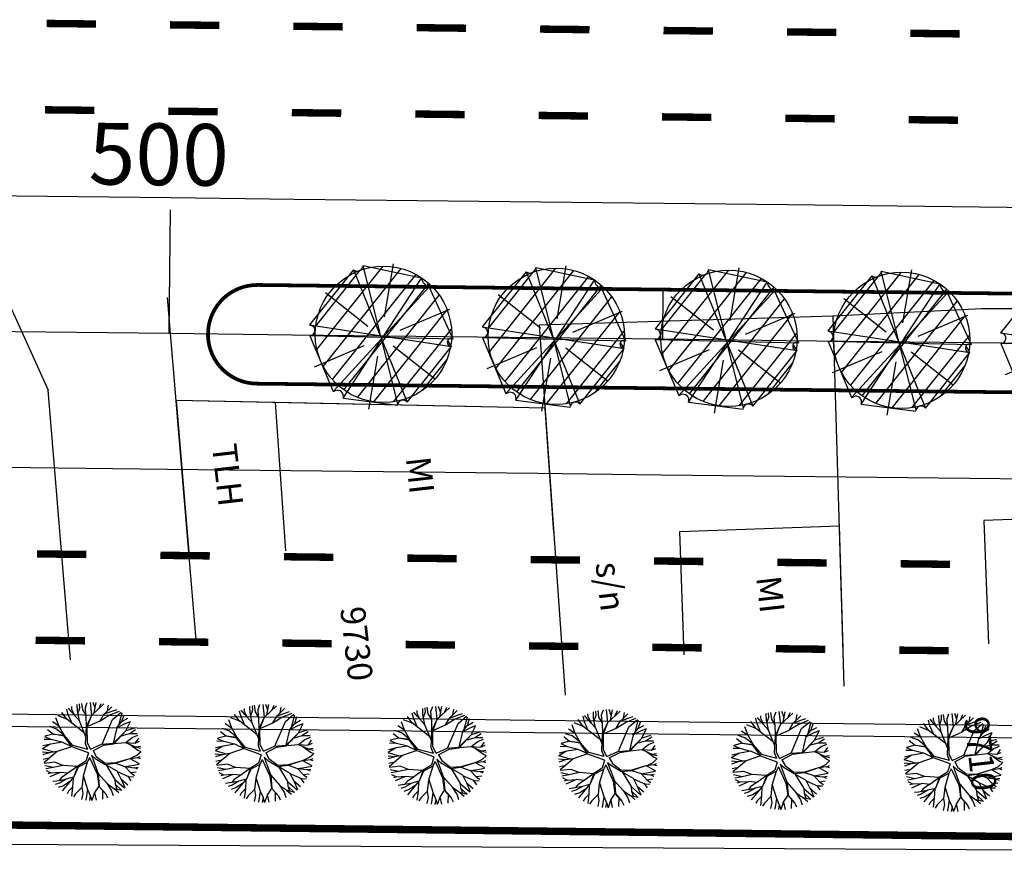
# Model space of a CAD drawing. Extents: x 185517 to 375723, y 1678942 to 3359183.
# Drawn here: x 186133 to 186173, y 1680028 to 1680062 of the extents above; entities that cross this region are included whole.
import ezdxf
from ezdxf.enums import TextEntityAlignment as Align

# ---------------------------------------------------------------- set-up
doc = ezdxf.new("R2010")
doc.units = 0
doc.header["$LTSCALE"] = 5
doc.header["$MEASUREMENT"] = 0
doc.layers.get('0').update_dxf_attribs({"linetype": 'CONTINUOUS'})
for name, color, linetype in [('AA-GRAMA', 82, 'CONTINUOUS'), ('ARV', 94, 'CONTINUOUS'), ('EIXO_PIRES_12SET00', 7, 'CONTINUOUS'), ('PLANO_DIRETOR', 6, 'CONTINUOUS'), ('SERT_DIVISAS', 251, 'CONTINUOUS'), ('SERT_EDIFICACAO', 251, 'CONTINUOUS'), ('SERT_NUMERACAO', 251, 'CONTINUOUS'), ('SERT_TEXTO-EDIF', 251, 'CONTINUOUS'), ('SERTORIO_PASSEIO', 7, 'CONTINUOUS'), ('SERTORIO_PINT_PISTA', 7, 'CONTINUOUS'), ('SERTORIO_PROJETO', 7, 'CONTINUOUS')]:
    doc.layers.add(name, color=color, linetype=linetype)
doc.styles.add('ROMANS', font='romans')

# ---------------------------------------------------------------- blocks, each defined once
blk = doc.blocks.new('ARVORE1')
for p, q in [((-0.567, 0.944), (-0.692, 1.159)), ((-0.519, 1.071), (-0.543, 1.236)), ((-0.413, 1.131), (-0.493, 1.257)), ((-0.223, 0.861), (-0.413, 1.131)), ((-0.403, 1.209), (-0.395, 1.292)), ((-0.329, 1.011), (-0.403, 1.209)), ((-0.249, 1.151), (-0.234, 1.332)), ((-0.226, 0.866), (-0.249, 1.151)), ((-0.243, 1.072), (-0.169, 1.225)), ((-0.169, 1.225), (-0.164, 1.343)), ((-0.096, 1.163), (-0.101, 1.35)), ((-0.016, 0.993), (-0.096, 1.163)), ((-0.024, 1.01), (-0.016, 1.22)), ((-0.016, 1.22), (0.054, 1.355)), ((0.139, 0.983), (0.518, 1.263)), ((0.14, 0.984), (0.142, 1.35)), ((0.257, 1.169), (0.217, 1.341)), ((0.217, 1.041), (0.306, 1.325)), ((0.369, 1.153), (0.447, 1.288)), ((0.493, 0.977), (0.73, 1.16)), ((0.594, 1.055), (0.639, 1.21)), ((-0.817, 0.78), (-0.989, 0.921)), ((-0.816, 0.776), (-0.876, 1.028)), ((-0.572, 0.95), (-0.811, 1.079)), ((-0.126, 0.514), (-0.572, 0.95)), ((-0.441, 0.821), (-0.519, 1.071)), ((-0.092, 0.395), (-0.223, 0.861)), ((-0.047, 0.673), (0.138, 0.982)), ((-0.045, 0.676), (-0.016, 0.993)), ((-0.025, 0.674), (0.139, 0.983)), ((0.355, 0.798), (0.498, 0.983)), ((0.356, 0.799), (0.631, 0.928)), ((0.498, 0.983), (0.867, 1.067)), ((0.631, 0.928), (0.935, 1.011)), ((0.713, 0.796), (0.977, 0.973)), ((0.871, 0.615), (1.002, 0.949)), ((0.97, 0.711), (1.053, 0.895)), ((-1.007, 0.576), (-1.245, 0.541)), ((-1, 0.569), (-1.15, 0.716)), ((-0.911, 0.717), (-1.09, 0.803)), ((-0.708, 0.484), (-1.001, 0.57)), ((-0.696, 0.499), (-1, 0.569)), ((-0.702, 0.514), (-0.911, 0.717)), ((-0.695, 0.497), (-0.816, 0.776)), ((-0.124, 0.201), (-0.047, 0.673)), ((-0.072, 0.219), (-0.025, 0.674)), ((-0.023, 0.677), (0.355, 0.798)), ((0.341, 0.137), (0.713, 0.796)), ((0.799, 0.544), (0.97, 0.711)), ((0.804, 0.549), (1.039, 0.637)), ((0.97, 0.711), (1.143, 0.784)), ((1.039, 0.637), (1.209, 0.685)), ((1.045, 0.432), (1.209, 0.685)), ((-1.124, 0.303), (-1.35, 0.2)), ((-1.108, 0.305), (-1.335, 0.276)), ((-1.081, 0.431), (-1.28, 0.458)), ((-1.081, 0.431), (-1.251, 0.529)), ((-0.784, 0.321), (-1.108, 0.305)), ((-0.788, 0.321), (-1.081, 0.431)), ((-0.526, 0.159), (-0.784, 0.321)), ((-0.525, 0.158), (-0.708, 0.484)), ((-0.492, 0.195), (-0.696, 0.499)), ((0.807, 0.552), (0.655, 0.124)), ((0.66, 0.124), (1.045, 0.432)), ((0.67, 0.108), (1.055, 0.44)), ((0.885, 0.304), (1.145, 0.346)), ((1.055, 0.44), (1.308, 0.489)), ((1.135, 0.344), (1.327, 0.438)), ((1.145, 0.346), (1.364, 0.321)), ((-1.176, 0.065), (-1.369, 0.023)), ((-1.182, 0.065), (-1.363, 0.105)), ((-1.044, 0.068), (-1.351, 0.197)), ((-0.954, 0.072), (-1.198, -0.092)), ((-0.957, 0.07), (-1.182, 0.065)), ((-0.533, 0.164), (-0.954, 0.072)), ((-0.077, -0.064), (-0.525, 0.158)), ((-0.078, 0.034), (-0.492, 0.195)), ((-0.078, 0.034), (-0.124, 0.201)), ((-0.001, 0.03), (-0.072, 0.219)), ((-0.001, 0.03), (0.325, 0.137)), ((0.062, -0.019), (0.378, 0.102)), ((0.325, 0.137), (0.66, 0.124)), ((0.378, 0.102), (0.67, 0.108)), ((0.675, 0.113), (1.007, 0.109)), ((1.007, 0.109), (1.272, -0.05)), ((1.007, 0.109), (1.272, 0.06)), ((1.012, 0.108), (1.208, 0.229)), ((1.128, 0.036), (1.326, -0.147)), ((1.208, 0.229), (1.375, 0.276)), ((1.272, 0.06), (1.404, 0.097)), ((1.287, 0.064), (1.393, 0.185)), ((-1.198, -0.092), (-1.369, -0.108)), ((-1.197, -0.093), (-1.361, -0.199)), ((-1.052, -0.223), (-1.358, -0.218)), ((-0.834, -0.337), (-1.052, -0.223)), ((-0.077, -0.064), (-0.172, -0.287)), ((-0.058, -0.201), (-0.142, -0.329)), ((-0.058, -0.201), (0.1, -0.684)), ((0, -0.139), (0.132, -0.68)), ((0, -0.139), (0.098, -0.242)), ((0.062, -0.019), (0.133, -0.189)), ((0.098, -0.242), (0.361, -0.443)), ((0.133, -0.189), (0.36, -0.405)), ((1.272, -0.05), (1.41, -0.044)), ((1.272, -0.05), (1.409, -0.104)), ((1.282, -0.288), (1.4, -0.201)), ((1.326, -0.147), (1.401, -0.191)), ((-1.118, -0.368), (-1.347, -0.288)), ((-1.118, -0.367), (-1.327, -0.38)), ((-1.187, -0.517), (-1.312, -0.436)), ((-1.198, -0.51), (-1.281, -0.526)), ((-0.933, -0.526), (-1.242, -0.62)), ((-0.941, -0.529), (-1.187, -0.517)), ((-0.827, -0.336), (-1.118, -0.368)), ((-0.716, -0.574), (-0.933, -0.526)), ((-0.43, -0.414), (-0.827, -0.336)), ((-0.419, -0.407), (-0.716, -0.574)), ((-0.41, -0.434), (-0.562, -0.691)), ((-0.418, -0.406), (-0.557, -0.682)), ((-0.172, -0.287), (-0.418, -0.406)), ((-0.142, -0.329), (-0.41, -0.434)), ((-0.139, -0.325), (-0.302, -0.706)), ((0.36, -0.405), (0.664, -0.429)), ((0.361, -0.443), (0.652, -0.443)), ((0.365, -0.443), (0.668, -0.664)), ((0.378, -0.452), (0.583, -0.899)), ((0.652, -0.443), (1.073, -0.353)), ((0.652, -0.443), (0.906, -0.563)), ((0.664, -0.429), (1.072, -0.353)), ((0.917, -0.571), (1.166, -0.554)), ((1.072, -0.353), (1.319, -0.53)), ((1.078, -0.357), (1.293, -0.353)), ((1.081, -0.359), (1.282, -0.288)), ((1.166, -0.554), (1.313, -0.545)), ((1.293, -0.353), (1.364, -0.389)), ((1.295, -0.354), (1.378, -0.334)), ((-1.054, -0.756), (-1.168, -0.758)), ((-0.986, -0.824), (-1.108, -0.849)), ((-0.797, -0.74), (-1.054, -0.756)), ((-0.911, -0.676), (-0.99, -0.752)), ((-0.784, -0.734), (-0.986, -0.824)), ((-0.562, -0.691), (-0.935, -1.046)), ((-0.71, -0.571), (-0.911, -0.676)), ((-0.692, -0.816), (-0.88, -0.909)), ((-0.576, -0.705), (-0.784, -0.734)), ((-0.589, -0.717), (-0.63, -0.978)), ((-0.302, -0.706), (-0.371, -1.019)), ((-0.294, -0.687), (-0.217, -1.089)), ((0.1, -0.684), (0.11, -1.036)), ((0.132, -0.68), (0.122, -1.045)), ((0.129, -0.668), (0.355, -0.992)), ((0.668, -0.664), (0.758, -0.902)), ((0.675, -0.683), (0.98, -0.862)), ((0.906, -0.563), (1.06, -0.77)), ((0.911, -0.57), (1.161, -0.629)), ((1.048, -0.754), (1.212, -0.751)), ((1.06, -0.77), (1.15, -0.846)), ((1.161, -0.629), (1.278, -0.626)), ((1.168, -0.628), (1.254, -0.675)), ((-0.88, -0.909), (-1.034, -0.942)), ((-0.758, -1.084), (-0.809, -1.151)), ((-0.632, -0.983), (-0.758, -1.084)), ((-0.63, -0.978), (-0.69, -1.231)), ((-0.371, -1.019), (-0.572, -1.178)), ((-0.374, -1.021), (-0.366, -1.19)), ((-0.218, -1.085), (-0.3, -1.388)), ((-0.217, -1.089), (-0.159, -1.275)), ((0.11, -1.036), (-0.027, -1.199)), ((0.11, -1.036), (0.271, -1.264)), ((0.122, -1.045), (0.281, -1.278)), ((0.346, -0.979), (0.456, -1.206)), ((0.355, -0.992), (0.53, -1.146)), ((0.583, -0.899), (0.578, -1.031)), ((0.578, -1.026), (0.61, -1.174)), ((0.578, -1.031), (0.738, -1.218)), ((0.583, -0.899), (0.829, -1.166)), ((0.758, -0.902), (0.929, -1.087)), ((0.761, -0.906), (0.837, -1.16)), ((0.956, -0.847), (1.032, -0.988)), ((0.98, -0.862), (1.12, -0.885)), ((-0.572, -1.178), (-0.64, -1.259)), ((-0.366, -1.19), (-0.42, -1.354)), ((-0.159, -1.275), (-0.2, -1.408)), ((-0.161, -1.267), (-0.132, -1.417)), ((-0.027, -1.199), (-0.132, -1.417)), ((-0.032, -1.211), (-0.011, -1.425)), ((0.203, -1.169), (0.169, -1.418)), ((0.281, -1.278), (0.32, -1.393)), ((0.456, -1.206), (0.485, -1.346)), ((0.53, -1.146), (0.746, -1.221)), ((0.537, -1.148), (0.652, -1.274))]:
    blk.add_line(p, q)
blk = doc.blocks.new('ARVORE7')
for p, q in [((-0.1185, 0.4526), (-0.4418, 0.1293)), ((-0.1185, 0.4526), (0.1304, -0.4404)), ((-0.0539, 0.4718), (-0.0571, 0.4641)), ((0.069, -0.4442), (-0.0539, 0.4718)), ((0.3147, 0.3486), (-0.0539, 0.4718)), ((0.0472, 0.1257), (0.1443, 0.4621)), ((-0.3157, 0.3261), (-0.0669, 0.0799)), ((-0.2802, -0.3672), (0.3147, 0.3486)), ((-0.3384, -0.3172), (0.3567, 0.2871)), ((0.4731, -0.067), (0.3567, 0.2871)), ((-0.4418, 0.1293), (0.457, -0.1132)), ((-0.4418, 0.1293), (-0.4321, 0.1254)), ((0.1369, 0.0286), (0.4726, 0.1281)), ((0.4731, -0.067), (-0.4483, 0.06)), ((-0.4483, 0.06), (-0.3384, -0.3172)), ((-0.4413, -0.1428), (-0.1057, -0.0434)), ((-0.1211, -0.4577), (-0.024, -0.1211)), ((0.0804, -0.0658), (0.3292, -0.312)), ((0.1304, -0.4404), (0.457, -0.1132)), ((0.457, -0.1132), (0.4408, -0.0786)), ((-0.3384, -0.3172), (-0.3254, -0.3134)), ((-0.2802, -0.3672), (0.0658, -0.4519)), ((0.0658, -0.4519), (0.069, -0.4442))]:
    blk.add_line(p, q)
for centre, radius, start, end in [((-0.0916, 0.4786), 0.0374, 224.07373, 337.21759), ((0.3818, 0.3493), 0.0671, 180.57781, 248.04926), ((-0.4447, 0.0938), 0.034, 263.88938, 68.35556), ((0.4564, -0.0847), 0.0243, 46.58416, 239.23728), ((0.4473, -0.0915), 0.0144, 116.87986, 256.80569), ((-0.3145, -0.3501), 0.0384, 333.48651, 106.57401), ((0.1007, -0.4575), 0.0343, 29.95295, 157.21759)]:
    blk.add_arc(centre, radius, start, end)
blk = doc.blocks.new('PINTURA-PISTA')
at = {"const_width": 0.3}
blk.add_lwpolyline([(0, 0), (2, 0)], dxfattribs=at)

msp = doc.modelspace()

# ---------------------------------------------------------------- linework, layer by layer
at = {"color": 30}
for p, q in [((186155.939, 1680033.49), (186155.879, 1680033.72)), ((186156.08, 1680033.592), (186155.946, 1680033.757)), ((186156.082, 1680033.704), (186156.08, 1680033.823)), ((186156.22, 1680033.435), (186156.082, 1680033.704)), ((186156.31, 1680033.646), (186156.302, 1680033.906)), ((186156.389, 1680033.245), (186156.31, 1680033.646)), ((186156.332, 1680033.535), (186156.411, 1680033.765)), ((186156.411, 1680033.765), (186156.399, 1680033.933)), ((186156.526, 1680033.688), (186156.488, 1680033.953)), ((186156.667, 1680033.46), (186156.526, 1680033.688)), ((186156.63, 1680033.782), (186156.707, 1680033.985)), ((186156.653, 1680033.482), (186156.63, 1680033.782)), ((186156.89, 1680033.472), (186156.834, 1680033.992)), ((186156.888, 1680033.471), (186157.382, 1680033.93)), ((186157.026, 1680033.755), (186156.941, 1680033.992)), ((186156.99, 1680033.565), (186157.071, 1680033.984)), ((186157.188, 1680033.75), (186157.276, 1680033.954)), ((186157.393, 1680033.52), (186157.699, 1680033.818)), ((186157.399, 1680033.529), (186157.91, 1680033.708)), ((186157.524, 1680033.647), (186157.562, 1680033.874)), ((186163.08, 1680033.511), (186162.946, 1680033.677)), ((186163.082, 1680033.624), (186163.08, 1680033.743)), ((186163.31, 1680033.566), (186163.302, 1680033.826)), ((186163.332, 1680033.454), (186163.411, 1680033.684)), ((186163.411, 1680033.684), (186163.399, 1680033.853)), ((186163.526, 1680033.608), (186163.488, 1680033.873)), ((186163.63, 1680033.702), (186163.707, 1680033.905)), ((186163.653, 1680033.402), (186163.63, 1680033.702)), ((186163.89, 1680033.392), (186163.834, 1680033.912)), ((186163.888, 1680033.39), (186164.382, 1680033.85)), ((186164.026, 1680033.675), (186163.941, 1680033.912)), ((186163.99, 1680033.485), (186164.071, 1680033.904)), ((186164.188, 1680033.67), (186164.276, 1680033.874)), ((186164.393, 1680033.44), (186164.699, 1680033.738)), ((186164.523, 1680033.567), (186164.562, 1680033.794)), ((186170.082, 1680033.544), (186170.08, 1680033.663)), ((186170.31, 1680033.486), (186170.302, 1680033.745)), ((186170.411, 1680033.604), (186170.399, 1680033.773)), ((186170.526, 1680033.528), (186170.488, 1680033.793)), ((186170.63, 1680033.622), (186170.707, 1680033.825)), ((186170.89, 1680033.312), (186170.834, 1680033.832)), ((186170.888, 1680033.31), (186171.382, 1680033.77)), ((186171.026, 1680033.595), (186170.941, 1680033.832)), ((186170.99, 1680033.405), (186171.071, 1680033.824)), ((186171.188, 1680033.59), (186171.276, 1680033.794)), ((186171.393, 1680033.359), (186171.699, 1680033.658)), ((186171.523, 1680033.487), (186171.562, 1680033.714)), ((186155.565, 1680033.022), (186155.439, 1680033.37)), ((186155.884, 1680033.308), (186155.523, 1680033.453)), ((186155.892, 1680033.301), (186155.68, 1680033.586)), ((186156.589, 1680032.762), (186155.884, 1680033.308)), ((186156.091, 1680033.147), (186155.939, 1680033.49)), ((186156.395, 1680033.239), (186156.08, 1680033.592)), ((186156.677, 1680033.005), (186156.667, 1680033.46)), ((186156.675, 1680033), (186156.888, 1680033.469)), ((186156.706, 1680033.005), (186156.888, 1680033.471)), ((186156.708, 1680033.009), (186157.226, 1680033.242)), ((186157.226, 1680033.242), (186157.399, 1680033.529)), ((186157.227, 1680033.245), (186157.596, 1680033.473)), ((186157.313, 1680032.301), (186157.735, 1680033.298)), ((186157.596, 1680033.473), (186158.016, 1680033.64)), ((186157.735, 1680033.298), (186158.081, 1680033.593)), ((186157.989, 1680033.067), (186158.12, 1680033.563)), ((186158.113, 1680033.22), (186158.202, 1680033.494)), ((186158.113, 1680033.22), (186158.348, 1680033.351)), ((186162.565, 1680032.942), (186162.439, 1680033.29)), ((186162.884, 1680033.228), (186162.523, 1680033.373)), ((186162.892, 1680033.221), (186162.68, 1680033.506)), ((186162.939, 1680033.409), (186162.879, 1680033.64)), ((186163.091, 1680033.067), (186162.939, 1680033.409)), ((186163.395, 1680033.159), (186163.08, 1680033.511)), ((186163.22, 1680033.354), (186163.082, 1680033.624)), ((186163.389, 1680033.165), (186163.31, 1680033.566)), ((186163.667, 1680033.38), (186163.526, 1680033.608)), ((186163.677, 1680032.925), (186163.667, 1680033.38)), ((186163.675, 1680032.92), (186163.888, 1680033.389)), ((186163.706, 1680032.925), (186163.888, 1680033.39)), ((186164.226, 1680033.162), (186164.399, 1680033.449)), ((186164.227, 1680033.165), (186164.596, 1680033.393)), ((186164.399, 1680033.449), (186164.91, 1680033.628)), ((186164.596, 1680033.393), (186165.016, 1680033.56)), ((186164.735, 1680033.218), (186165.081, 1680033.513)), ((186164.989, 1680032.987), (186165.12, 1680033.483)), ((186165.113, 1680033.139), (186165.202, 1680033.414)), ((186165.113, 1680033.139), (186165.348, 1680033.271)), ((186169.884, 1680033.148), (186169.523, 1680033.293)), ((186169.892, 1680033.141), (186169.68, 1680033.426)), ((186169.939, 1680033.329), (186169.879, 1680033.559)), ((186170.091, 1680032.987), (186169.939, 1680033.329)), ((186170.08, 1680033.431), (186169.946, 1680033.597)), ((186170.395, 1680033.079), (186170.08, 1680033.431)), ((186170.22, 1680033.274), (186170.082, 1680033.544)), ((186170.389, 1680033.084), (186170.31, 1680033.486)), ((186170.332, 1680033.374), (186170.411, 1680033.604)), ((186170.667, 1680033.3), (186170.526, 1680033.528)), ((186170.653, 1680033.322), (186170.63, 1680033.622)), ((186170.677, 1680032.845), (186170.667, 1680033.3)), ((186170.675, 1680032.84), (186170.887, 1680033.309)), ((186170.706, 1680032.845), (186170.888, 1680033.31)), ((186171.225, 1680033.082), (186171.399, 1680033.369)), ((186171.227, 1680033.085), (186171.596, 1680033.313)), ((186171.399, 1680033.369), (186171.91, 1680033.548)), ((186171.596, 1680033.313), (186172.016, 1680033.48)), ((186171.735, 1680033.138), (186172.081, 1680033.433)), ((186171.989, 1680032.907), (186172.12, 1680033.403)), ((186172.113, 1680033.059), (186172.202, 1680033.334)), ((186155.338, 1680032.697), (186155.1, 1680032.882)), ((186155.44, 1680032.922), (186155.172, 1680033.015)), ((186155.563, 1680033.027), (186155.296, 1680033.2)), ((186155.769, 1680032.668), (186155.44, 1680032.922)), ((186155.783, 1680032.645), (186155.565, 1680033.022)), ((186156.655, 1680032.598), (186156.395, 1680033.239)), ((186156.642, 1680032.317), (186156.675, 1680033)), ((186156.714, 1680032.351), (186156.706, 1680033.005)), ((186157.907, 1680032.966), (186157.762, 1680032.334)), ((186157.785, 1680032.314), (186158.278, 1680032.849)), ((186157.898, 1680032.955), (186158.113, 1680033.22)), ((186157.904, 1680032.962), (186158.223, 1680033.125)), ((186158.223, 1680033.125), (186158.457, 1680033.221)), ((186158.265, 1680032.835), (186158.458, 1680033.221)), ((186158.278, 1680032.849), (186158.629, 1680032.958)), ((186158.408, 1680032.725), (186158.665, 1680032.89)), ((186162.44, 1680032.842), (186162.172, 1680032.935)), ((186162.563, 1680032.947), (186162.296, 1680033.12)), ((186162.783, 1680032.565), (186162.565, 1680032.942)), ((186163.589, 1680032.682), (186162.884, 1680033.228)), ((186163.655, 1680032.518), (186163.395, 1680033.159)), ((186163.642, 1680032.237), (186163.675, 1680032.92)), ((186163.714, 1680032.271), (186163.706, 1680032.925)), ((186163.708, 1680032.929), (186164.226, 1680033.162)), ((186164.313, 1680032.221), (186164.735, 1680033.218)), ((186164.907, 1680032.886), (186164.761, 1680032.254)), ((186164.898, 1680032.874), (186165.113, 1680033.139)), ((186164.904, 1680032.882), (186165.223, 1680033.045)), ((186165.223, 1680033.045), (186165.457, 1680033.141)), ((186165.265, 1680032.754), (186165.458, 1680033.141)), ((186165.278, 1680032.768), (186165.629, 1680032.878)), ((186169.44, 1680032.762), (186169.172, 1680032.855)), ((186169.563, 1680032.867), (186169.296, 1680033.04)), ((186169.565, 1680032.862), (186169.439, 1680033.21)), ((186169.783, 1680032.485), (186169.565, 1680032.862)), ((186170.589, 1680032.602), (186169.884, 1680033.148)), ((186170.655, 1680032.438), (186170.395, 1680033.079)), ((186170.713, 1680032.191), (186170.706, 1680032.845)), ((186170.708, 1680032.849), (186171.225, 1680033.082)), ((186171.313, 1680032.141), (186171.735, 1680033.138)), ((186171.898, 1680032.794), (186172.113, 1680033.059)), ((186171.904, 1680032.802), (186172.223, 1680032.965)), ((186172.113, 1680033.059), (186172.347, 1680033.191)), ((186172.223, 1680032.965), (186172.457, 1680033.061)), ((186172.265, 1680032.674), (186172.458, 1680033.061)), ((186155.245, 1680032.488), (186154.958, 1680032.494)), ((186155.245, 1680032.488), (186154.988, 1680032.6)), ((186155.327, 1680032.706), (186154.994, 1680032.619)), ((186155.678, 1680032.379), (186155.245, 1680032.488)), ((186155.766, 1680032.624), (186155.337, 1680032.699)), ((186155.781, 1680032.647), (186155.338, 1680032.697)), ((186156.08, 1680032.19), (186155.766, 1680032.624)), ((186156.12, 1680032.249), (186155.781, 1680032.647)), ((186157.768, 1680032.334), (186158.265, 1680032.835)), ((186158.059, 1680032.627), (186158.421, 1680032.729)), ((186158.272, 1680032.369), (186158.53, 1680032.574)), ((186158.421, 1680032.729), (186158.736, 1680032.729)), ((186158.53, 1680032.574), (186158.759, 1680032.667)), ((186158.668, 1680032.351), (186158.799, 1680032.541)), ((186162.245, 1680032.408), (186161.988, 1680032.52)), ((186162.327, 1680032.626), (186161.994, 1680032.538)), ((186162.338, 1680032.617), (186162.1, 1680032.801)), ((186162.766, 1680032.544), (186162.337, 1680032.619)), ((186162.781, 1680032.567), (186162.338, 1680032.617)), ((186162.769, 1680032.588), (186162.44, 1680032.842)), ((186163.08, 1680032.11), (186162.766, 1680032.544)), ((186163.12, 1680032.169), (186162.781, 1680032.567)), ((186164.768, 1680032.254), (186165.265, 1680032.754)), ((186164.785, 1680032.233), (186165.278, 1680032.768)), ((186165.059, 1680032.547), (186165.421, 1680032.649)), ((186165.271, 1680032.289), (186165.53, 1680032.493)), ((186165.408, 1680032.645), (186165.665, 1680032.809)), ((186165.421, 1680032.649), (186165.736, 1680032.649)), ((186165.53, 1680032.493), (186165.759, 1680032.587)), ((186165.668, 1680032.271), (186165.799, 1680032.461)), ((186169.327, 1680032.546), (186168.993, 1680032.458)), ((186169.338, 1680032.537), (186169.1, 1680032.721)), ((186169.766, 1680032.464), (186169.337, 1680032.538)), ((186169.781, 1680032.487), (186169.338, 1680032.537)), ((186169.769, 1680032.508), (186169.44, 1680032.762)), ((186170.08, 1680032.03), (186169.766, 1680032.464)), ((186170.12, 1680032.089), (186169.781, 1680032.487)), ((186170.642, 1680032.157), (186170.675, 1680032.84)), ((186171.907, 1680032.806), (186171.761, 1680032.173)), ((186171.768, 1680032.174), (186172.265, 1680032.674)), ((186171.785, 1680032.153), (186172.278, 1680032.688)), ((186172.059, 1680032.466), (186172.421, 1680032.569)), ((186172.278, 1680032.688), (186172.629, 1680032.798)), ((186172.408, 1680032.565), (186172.665, 1680032.729)), ((186172.421, 1680032.569), (186172.736, 1680032.569)), ((186172.53, 1680032.413), (186172.759, 1680032.507)), ((186155.357, 1680031.979), (186154.899, 1680032.112)), ((186155.205, 1680032.3), (186154.9, 1680032.117)), ((186155.228, 1680032.305), (186154.909, 1680032.227)), ((186155.684, 1680032.38), (186155.228, 1680032.305)), ((186156.067, 1680032.198), (186155.484, 1680031.999)), ((186156.078, 1680032.192), (186155.684, 1680032.38)), ((186156.752, 1680031.947), (186156.08, 1680032.19)), ((186156.735, 1680032.087), (186156.12, 1680032.249)), ((186156.735, 1680032.087), (186156.642, 1680032.317)), ((186156.845, 1680032.094), (186156.714, 1680032.351)), ((186156.845, 1680032.094), (186157.291, 1680032.299)), ((186156.942, 1680032.035), (186157.371, 1680032.258)), ((186157.291, 1680032.299), (186157.768, 1680032.334)), ((186157.371, 1680032.258), (186157.785, 1680032.314)), ((186157.792, 1680032.321), (186158.263, 1680032.37)), ((186158.263, 1680032.37), (186158.666, 1680032.187)), ((186158.265, 1680032.369), (186158.648, 1680032.343)), ((186158.448, 1680032.286), (186158.758, 1680032.058)), ((186158.648, 1680032.343), (186158.83, 1680032.418)), ((186158.666, 1680032.187), (186158.862, 1680032.217)), ((186158.666, 1680032.187), (186158.869, 1680032.132)), ((186158.758, 1680032.058), (186158.873, 1680032.008)), ((186162.205, 1680032.219), (186161.9, 1680032.037)), ((186162.227, 1680032.225), (186161.909, 1680032.147)), ((186162.245, 1680032.408), (186161.957, 1680032.414)), ((186162.684, 1680032.3), (186162.227, 1680032.225)), ((186162.678, 1680032.299), (186162.245, 1680032.408)), ((186163.067, 1680032.118), (186162.484, 1680031.919)), ((186163.078, 1680032.112), (186162.684, 1680032.3)), ((186163.752, 1680031.867), (186163.08, 1680032.11)), ((186163.735, 1680032.007), (186163.12, 1680032.169)), ((186163.735, 1680032.007), (186163.642, 1680032.237)), ((186163.844, 1680032.014), (186163.714, 1680032.271)), ((186163.844, 1680032.014), (186164.291, 1680032.219)), ((186163.942, 1680031.954), (186164.371, 1680032.178)), ((186164.291, 1680032.219), (186164.768, 1680032.254)), ((186164.371, 1680032.178), (186164.785, 1680032.233)), ((186164.792, 1680032.241), (186165.263, 1680032.29)), ((186165.263, 1680032.29), (186165.666, 1680032.107)), ((186165.265, 1680032.289), (186165.648, 1680032.263)), ((186165.448, 1680032.206), (186165.758, 1680031.978)), ((186165.648, 1680032.263), (186165.83, 1680032.338)), ((186165.666, 1680032.107), (186165.862, 1680032.137)), ((186165.666, 1680032.107), (186165.869, 1680032.052)), ((186169.205, 1680032.139), (186168.899, 1680031.957)), ((186169.227, 1680032.145), (186168.909, 1680032.067)), ((186169.245, 1680032.328), (186168.957, 1680032.334)), ((186169.245, 1680032.328), (186168.988, 1680032.44)), ((186169.684, 1680032.22), (186169.227, 1680032.145)), ((186169.678, 1680032.219), (186169.245, 1680032.328)), ((186170.078, 1680032.032), (186169.684, 1680032.22)), ((186170.735, 1680031.927), (186170.12, 1680032.089)), ((186170.735, 1680031.927), (186170.642, 1680032.157)), ((186170.844, 1680031.934), (186170.713, 1680032.191)), ((186170.844, 1680031.934), (186171.291, 1680032.139)), ((186170.942, 1680031.874), (186171.371, 1680032.098)), ((186171.291, 1680032.139), (186171.768, 1680032.174)), ((186171.371, 1680032.098), (186171.785, 1680032.153)), ((186171.792, 1680032.161), (186172.263, 1680032.21)), ((186172.263, 1680032.21), (186172.666, 1680032.027)), ((186172.265, 1680032.209), (186172.648, 1680032.183)), ((186172.271, 1680032.209), (186172.53, 1680032.413)), ((186172.448, 1680032.126), (186172.758, 1680031.898)), ((186172.648, 1680032.183), (186172.83, 1680032.258)), ((186172.666, 1680032.027), (186172.862, 1680032.057)), ((186172.668, 1680032.191), (186172.799, 1680032.38)), ((186155.161, 1680031.952), (186154.897, 1680031.979)), ((186155.169, 1680031.953), (186154.901, 1680031.863)), ((186155.164, 1680031.726), (186154.924, 1680031.676)), ((186155.165, 1680031.725), (186154.95, 1680031.547)), ((186155.48, 1680031.996), (186155.161, 1680031.952)), ((186155.484, 1680031.999), (186155.164, 1680031.726)), ((186156.752, 1680031.947), (186156.653, 1680031.616)), ((186156.802, 1680031.757), (186156.703, 1680031.56)), ((186156.802, 1680031.757), (186157.104, 1680031.097)), ((186156.874, 1680031.853), (186157.029, 1680031.723)), ((186156.874, 1680031.853), (186157.149, 1680031.107)), ((186156.942, 1680032.035), (186157.07, 1680031.804)), ((186157.029, 1680031.723), (186157.436, 1680031.481)), ((186157.07, 1680031.804), (186157.429, 1680031.534)), ((186157.849, 1680031.528), (186158.433, 1680031.724)), ((186157.864, 1680031.55), (186158.432, 1680031.724)), ((186158.432, 1680031.724), (186158.811, 1680031.513)), ((186158.441, 1680031.719), (186158.745, 1680031.76)), ((186158.445, 1680031.717), (186158.719, 1680031.85)), ((186158.719, 1680031.85), (186158.873, 1680031.993)), ((186158.745, 1680031.76), (186158.853, 1680031.72)), ((186158.749, 1680031.758), (186158.863, 1680031.8)), ((186162.161, 1680031.872), (186161.897, 1680031.899)), ((186162.357, 1680031.899), (186161.899, 1680032.032)), ((186162.169, 1680031.873), (186161.901, 1680031.782)), ((186162.164, 1680031.646), (186161.924, 1680031.596)), ((186162.48, 1680031.916), (186162.161, 1680031.872)), ((186162.484, 1680031.919), (186162.164, 1680031.646)), ((186163.752, 1680031.867), (186163.653, 1680031.536)), ((186163.801, 1680031.677), (186163.703, 1680031.48)), ((186163.801, 1680031.677), (186164.104, 1680031.016)), ((186163.874, 1680031.773), (186164.029, 1680031.643)), ((186163.874, 1680031.773), (186164.149, 1680031.027)), ((186163.942, 1680031.954), (186164.07, 1680031.724)), ((186164.07, 1680031.724), (186164.428, 1680031.454)), ((186165.441, 1680031.639), (186165.745, 1680031.68)), ((186165.445, 1680031.637), (186165.719, 1680031.77)), ((186165.719, 1680031.77), (186165.873, 1680031.913)), ((186165.745, 1680031.68), (186165.852, 1680031.639)), ((186165.749, 1680031.678), (186165.862, 1680031.72)), ((186165.758, 1680031.978), (186165.873, 1680031.928)), ((186169.161, 1680031.792), (186168.896, 1680031.819)), ((186169.357, 1680031.819), (186168.899, 1680031.952)), ((186169.169, 1680031.793), (186168.901, 1680031.702)), ((186169.48, 1680031.835), (186169.161, 1680031.792)), ((186169.484, 1680031.839), (186169.164, 1680031.566)), ((186170.067, 1680032.038), (186169.484, 1680031.839)), ((186170.752, 1680031.787), (186170.08, 1680032.03)), ((186170.752, 1680031.787), (186170.653, 1680031.456)), ((186170.874, 1680031.693), (186171.029, 1680031.563)), ((186170.874, 1680031.693), (186171.149, 1680030.947)), ((186170.942, 1680031.874), (186171.07, 1680031.644)), ((186172.445, 1680031.557), (186172.719, 1680031.69)), ((186172.666, 1680032.027), (186172.869, 1680031.972)), ((186172.719, 1680031.69), (186172.873, 1680031.833)), ((186172.758, 1680031.898), (186172.873, 1680031.847)), ((186155.392, 1680031.563), (186154.956, 1680031.521)), ((186155.322, 1680031.348), (186154.983, 1680031.423)), ((186155.322, 1680031.348), (186155.027, 1680031.296)), ((186155.731, 1680031.44), (186155.322, 1680031.348)), ((186155.72, 1680031.438), (186155.392, 1680031.563)), ((186156.307, 1680031.394), (186155.731, 1680031.44)), ((186156.322, 1680031.405), (186155.927, 1680031.12)), ((186156.339, 1680031.368), (186156.165, 1680030.978)), ((186156.322, 1680031.406), (186156.171, 1680030.992)), ((186156.653, 1680031.616), (186156.322, 1680031.406)), ((186156.703, 1680031.56), (186156.339, 1680031.368)), ((186156.707, 1680031.568), (186156.536, 1680030.999)), ((186157.429, 1680031.534), (186157.864, 1680031.55)), ((186157.436, 1680031.481), (186157.849, 1680031.528)), ((186157.442, 1680031.481), (186157.907, 1680031.216)), ((186157.461, 1680031.471), (186157.825, 1680030.869)), ((186157.849, 1680031.528), (186158.23, 1680031.398)), ((186158.23, 1680031.398), (186158.481, 1680031.129)), ((186158.237, 1680031.39), (186158.602, 1680031.347)), ((186158.246, 1680031.389), (186158.597, 1680031.453)), ((186158.597, 1680031.453), (186158.805, 1680031.49)), ((186158.602, 1680031.347), (186158.769, 1680031.369)), ((186158.613, 1680031.348), (186158.743, 1680031.296)), ((186162.165, 1680031.645), (186161.95, 1680031.467)), ((186162.392, 1680031.483), (186161.956, 1680031.441)), ((186162.322, 1680031.268), (186161.983, 1680031.343)), ((186162.322, 1680031.268), (186162.027, 1680031.216)), ((186162.731, 1680031.36), (186162.322, 1680031.268)), ((186162.72, 1680031.358), (186162.392, 1680031.483)), ((186163.307, 1680031.314), (186162.731, 1680031.36)), ((186163.322, 1680031.325), (186162.927, 1680031.04)), ((186163.339, 1680031.287), (186163.165, 1680030.898)), ((186163.322, 1680031.326), (186163.171, 1680030.912)), ((186163.653, 1680031.536), (186163.322, 1680031.326)), ((186163.703, 1680031.48), (186163.339, 1680031.287)), ((186163.707, 1680031.487), (186163.536, 1680030.919)), ((186164.029, 1680031.643), (186164.436, 1680031.401)), ((186164.428, 1680031.454), (186164.863, 1680031.47)), ((186164.436, 1680031.401), (186164.849, 1680031.448)), ((186164.442, 1680031.401), (186164.907, 1680031.136)), ((186164.461, 1680031.391), (186164.825, 1680030.789)), ((186164.849, 1680031.448), (186165.433, 1680031.643)), ((186164.849, 1680031.448), (186165.229, 1680031.318)), ((186164.863, 1680031.47), (186165.432, 1680031.644)), ((186165.229, 1680031.318), (186165.481, 1680031.049)), ((186165.237, 1680031.31), (186165.602, 1680031.267)), ((186165.246, 1680031.309), (186165.597, 1680031.373)), ((186165.432, 1680031.644), (186165.811, 1680031.433)), ((186165.597, 1680031.373), (186165.805, 1680031.409)), ((186165.602, 1680031.267), (186165.769, 1680031.289)), ((186165.613, 1680031.268), (186165.743, 1680031.216)), ((186169.164, 1680031.566), (186168.924, 1680031.516)), ((186169.165, 1680031.565), (186168.95, 1680031.387)), ((186169.392, 1680031.403), (186168.956, 1680031.361)), ((186169.322, 1680031.188), (186168.983, 1680031.263)), ((186169.73, 1680031.28), (186169.322, 1680031.188)), ((186169.72, 1680031.278), (186169.392, 1680031.403)), ((186170.307, 1680031.234), (186169.73, 1680031.28)), ((186170.653, 1680031.456), (186170.322, 1680031.246)), ((186170.703, 1680031.4), (186170.338, 1680031.207)), ((186170.707, 1680031.407), (186170.536, 1680030.839)), ((186170.801, 1680031.597), (186170.703, 1680031.4)), ((186170.801, 1680031.597), (186171.104, 1680030.936)), ((186171.029, 1680031.563), (186171.436, 1680031.32)), ((186171.07, 1680031.644), (186171.428, 1680031.374)), ((186171.428, 1680031.374), (186171.863, 1680031.39)), ((186171.436, 1680031.32), (186171.849, 1680031.368)), ((186171.442, 1680031.321), (186171.907, 1680031.056)), ((186171.461, 1680031.31), (186171.825, 1680030.709)), ((186171.848, 1680031.368), (186172.229, 1680031.238)), ((186171.849, 1680031.368), (186172.433, 1680031.563)), ((186171.863, 1680031.39), (186172.432, 1680031.564)), ((186172.246, 1680031.229), (186172.597, 1680031.293)), ((186172.432, 1680031.564), (186172.811, 1680031.353)), ((186172.441, 1680031.559), (186172.745, 1680031.599)), ((186172.597, 1680031.293), (186172.805, 1680031.329)), ((186172.745, 1680031.599), (186172.852, 1680031.559)), ((186172.749, 1680031.598), (186172.862, 1680031.64)), ((186155.248, 1680031.124), (186155.058, 1680031.22)), ((186155.231, 1680031.133), (186155.116, 1680031.096)), ((186155.611, 1680031.152), (186155.187, 1680030.97)), ((186155.599, 1680031.147), (186155.248, 1680031.124)), ((186155.839, 1680030.871), (186155.475, 1680030.807)), ((186155.666, 1680030.943), (186155.566, 1680030.823)), ((186155.856, 1680030.881), (186155.584, 1680030.72)), ((186155.927, 1680031.12), (186155.611, 1680031.152)), ((186155.935, 1680031.125), (186155.666, 1680030.943)), ((186156.165, 1680030.978), (186155.693, 1680030.413)), ((186156.147, 1680030.957), (186155.856, 1680030.881)), ((186156.13, 1680030.937), (186156.114, 1680030.56)), ((186156.536, 1680030.999), (186156.489, 1680030.544)), ((186156.545, 1680031.028), (186156.719, 1680030.469)), ((186157.104, 1680031.097), (186157.175, 1680030.597)), ((186157.143, 1680031.124), (186157.516, 1680030.699)), ((186157.149, 1680031.107), (186157.193, 1680030.586)), ((186157.825, 1680030.869), (186157.839, 1680030.68)), ((186157.825, 1680030.869), (186158.218, 1680030.529)), ((186157.907, 1680031.216), (186158.074, 1680030.892)), ((186157.921, 1680031.19), (186158.384, 1680030.987)), ((186158.074, 1680030.892), (186158.347, 1680030.657)), ((186158.08, 1680030.887), (186158.228, 1680030.538)), ((186158.347, 1680031.003), (186158.478, 1680030.815)), ((186158.384, 1680030.987), (186158.586, 1680030.975)), ((186158.462, 1680031.15), (186158.694, 1680031.181)), ((186158.481, 1680031.129), (186158.622, 1680031.037)), ((186162.248, 1680031.044), (186162.058, 1680031.14)), ((186162.231, 1680031.053), (186162.116, 1680031.016)), ((186162.611, 1680031.072), (186162.187, 1680030.889)), ((186162.599, 1680031.067), (186162.248, 1680031.044)), ((186162.666, 1680030.863), (186162.566, 1680030.743)), ((186162.927, 1680031.04), (186162.611, 1680031.072)), ((186162.935, 1680031.045), (186162.666, 1680030.863)), ((186163.165, 1680030.898), (186162.693, 1680030.333)), ((186163.147, 1680030.877), (186162.856, 1680030.801)), ((186163.13, 1680030.857), (186163.114, 1680030.479)), ((186163.536, 1680030.919), (186163.489, 1680030.463)), ((186163.545, 1680030.948), (186163.719, 1680030.389)), ((186164.104, 1680031.016), (186164.175, 1680030.517)), ((186164.143, 1680031.044), (186164.516, 1680030.619)), ((186164.149, 1680031.027), (186164.193, 1680030.506)), ((186164.907, 1680031.136), (186165.074, 1680030.812)), ((186164.921, 1680031.11), (186165.384, 1680030.906)), ((186165.347, 1680030.923), (186165.478, 1680030.735)), ((186165.384, 1680030.906), (186165.586, 1680030.895)), ((186165.462, 1680031.07), (186165.694, 1680031.101)), ((186165.481, 1680031.049), (186165.621, 1680030.957)), ((186169.322, 1680031.188), (186169.027, 1680031.136)), ((186169.248, 1680030.964), (186169.058, 1680031.06)), ((186169.231, 1680030.972), (186169.116, 1680030.936)), ((186169.611, 1680030.992), (186169.187, 1680030.809)), ((186169.599, 1680030.987), (186169.248, 1680030.964)), ((186169.927, 1680030.96), (186169.611, 1680030.992)), ((186169.935, 1680030.965), (186169.666, 1680030.783)), ((186170.322, 1680031.245), (186169.927, 1680030.96)), ((186170.338, 1680031.207), (186170.165, 1680030.818)), ((186170.322, 1680031.246), (186170.171, 1680030.832)), ((186170.545, 1680030.868), (186170.719, 1680030.308)), ((186171.104, 1680030.936), (186171.175, 1680030.437)), ((186171.143, 1680030.964), (186171.516, 1680030.539)), ((186171.149, 1680030.947), (186171.193, 1680030.426)), ((186171.907, 1680031.056), (186172.074, 1680030.732)), ((186171.92, 1680031.03), (186172.383, 1680030.826)), ((186172.229, 1680031.238), (186172.481, 1680030.969)), ((186172.237, 1680031.23), (186172.602, 1680031.187)), ((186172.462, 1680030.99), (186172.694, 1680031.02)), ((186172.481, 1680030.969), (186172.621, 1680030.876)), ((186172.602, 1680031.187), (186172.769, 1680031.209)), ((186172.613, 1680031.188), (186172.743, 1680031.136)), ((186155.475, 1680030.807), (186155.315, 1680030.785)), ((186155.584, 1680030.72), (186155.415, 1680030.665)), ((186155.749, 1680030.617), (186155.534, 1680030.545)), ((186155.999, 1680030.78), (186155.749, 1680030.617)), ((186156.113, 1680030.552), (186155.95, 1680030.388)), ((186156.114, 1680030.56), (186156.07, 1680030.191)), ((186156.489, 1680030.544), (186156.229, 1680030.285)), ((186156.486, 1680030.54), (186156.525, 1680030.302)), ((186156.717, 1680030.474), (186156.65, 1680030.03)), ((186156.719, 1680030.469), (186156.832, 1680030.215)), ((186157.175, 1680030.597), (186157.008, 1680030.344)), ((186157.175, 1680030.597), (186157.441, 1680030.3)), ((186157.193, 1680030.586), (186157.457, 1680030.281)), ((186157.501, 1680030.717), (186157.694, 1680030.412)), ((186157.516, 1680030.699), (186157.789, 1680030.509)), ((186157.789, 1680030.509), (186158.109, 1680030.438)), ((186157.8, 1680030.507), (186157.983, 1680030.347)), ((186157.838, 1680030.688), (186157.907, 1680030.483)), ((186157.839, 1680030.68), (186158.097, 1680030.441)), ((186162.475, 1680030.727), (186162.314, 1680030.705)), ((186162.584, 1680030.64), (186162.415, 1680030.585)), ((186162.839, 1680030.79), (186162.475, 1680030.727)), ((186162.749, 1680030.537), (186162.534, 1680030.465)), ((186162.856, 1680030.801), (186162.584, 1680030.64)), ((186162.999, 1680030.7), (186162.749, 1680030.537)), ((186163.113, 1680030.472), (186162.95, 1680030.308)), ((186163.114, 1680030.479), (186163.07, 1680030.111)), ((186163.489, 1680030.463), (186163.229, 1680030.205)), ((186163.486, 1680030.46), (186163.524, 1680030.221)), ((186164.175, 1680030.517), (186164.007, 1680030.264)), ((186164.175, 1680030.517), (186164.441, 1680030.22)), ((186164.193, 1680030.506), (186164.457, 1680030.201)), ((186164.501, 1680030.637), (186164.694, 1680030.332)), ((186164.516, 1680030.619), (186164.789, 1680030.429)), ((186164.825, 1680030.789), (186164.839, 1680030.6)), ((186164.825, 1680030.789), (186165.217, 1680030.449)), ((186164.838, 1680030.608), (186164.907, 1680030.403)), ((186164.839, 1680030.6), (186165.097, 1680030.361)), ((186165.074, 1680030.812), (186165.347, 1680030.577)), ((186165.08, 1680030.807), (186165.228, 1680030.458)), ((186169.475, 1680030.647), (186169.314, 1680030.625)), ((186169.584, 1680030.56), (186169.415, 1680030.505)), ((186169.839, 1680030.71), (186169.475, 1680030.647)), ((186169.749, 1680030.457), (186169.534, 1680030.385)), ((186169.666, 1680030.783), (186169.565, 1680030.662)), ((186169.856, 1680030.721), (186169.584, 1680030.56)), ((186170.165, 1680030.818), (186169.692, 1680030.253)), ((186169.999, 1680030.62), (186169.749, 1680030.457)), ((186170.147, 1680030.797), (186169.856, 1680030.721)), ((186170.13, 1680030.777), (186170.114, 1680030.399)), ((186170.536, 1680030.839), (186170.489, 1680030.383)), ((186171.501, 1680030.556), (186171.694, 1680030.252)), ((186171.516, 1680030.539), (186171.789, 1680030.349)), ((186171.825, 1680030.709), (186171.839, 1680030.52)), ((186171.825, 1680030.709), (186172.217, 1680030.369)), ((186171.838, 1680030.528), (186171.907, 1680030.323)), ((186171.839, 1680030.52), (186172.097, 1680030.281)), ((186172.074, 1680030.732), (186172.347, 1680030.497)), ((186172.079, 1680030.727), (186172.228, 1680030.378)), ((186172.347, 1680030.843), (186172.478, 1680030.654)), ((186172.383, 1680030.826), (186172.586, 1680030.815)), ((186155.95, 1680030.388), (186155.888, 1680030.284)), ((186156.229, 1680030.285), (186156.146, 1680030.159)), ((186156.525, 1680030.302), (186156.473, 1680030.059)), ((186156.832, 1680030.215), (186156.796, 1680030.018)), ((186156.827, 1680030.225), (186156.893, 1680030.016)), ((186157.008, 1680030.344), (186156.893, 1680030.016)), ((186157.001, 1680030.326), (186157.067, 1680030.025)), ((186157.33, 1680030.424), (186157.32, 1680030.065)), ((186157.457, 1680030.281), (186157.531, 1680030.124)), ((186157.694, 1680030.412), (186157.758, 1680030.218)), ((186162.95, 1680030.308), (186162.887, 1680030.204)), ((186163.229, 1680030.205), (186163.146, 1680030.079)), ((186163.524, 1680030.221), (186163.473, 1680029.979)), ((186163.717, 1680030.394), (186163.65, 1680029.95)), ((186163.719, 1680030.389), (186163.832, 1680030.135)), ((186163.832, 1680030.135), (186163.795, 1680029.938)), ((186163.827, 1680030.145), (186163.893, 1680029.936)), ((186164.007, 1680030.264), (186163.893, 1680029.936)), ((186164.001, 1680030.246), (186164.067, 1680029.945)), ((186164.33, 1680030.344), (186164.32, 1680029.984)), ((186164.457, 1680030.201), (186164.531, 1680030.044)), ((186164.694, 1680030.332), (186164.758, 1680030.138)), ((186164.789, 1680030.429), (186165.109, 1680030.358)), ((186164.8, 1680030.427), (186164.983, 1680030.267)), ((186169.95, 1680030.228), (186169.887, 1680030.124)), ((186170.113, 1680030.392), (186169.95, 1680030.228)), ((186170.114, 1680030.399), (186170.07, 1680030.031)), ((186170.229, 1680030.125), (186170.146, 1680029.998)), ((186170.489, 1680030.383), (186170.229, 1680030.125)), ((186170.524, 1680030.141), (186170.473, 1680029.899)), ((186170.486, 1680030.38), (186170.524, 1680030.141)), ((186170.717, 1680030.314), (186170.65, 1680029.87)), ((186170.719, 1680030.308), (186170.832, 1680030.055)), ((186170.832, 1680030.055), (186170.795, 1680029.858)), ((186170.827, 1680030.065), (186170.893, 1680029.856)), ((186171.007, 1680030.183), (186170.893, 1680029.856)), ((186171.001, 1680030.166), (186171.067, 1680029.864)), ((186171.175, 1680030.437), (186171.007, 1680030.183)), ((186171.175, 1680030.437), (186171.44, 1680030.14)), ((186171.193, 1680030.426), (186171.457, 1680030.12)), ((186171.329, 1680030.264), (186171.32, 1680029.904)), ((186171.457, 1680030.12), (186171.531, 1680029.964)), ((186171.694, 1680030.252), (186171.758, 1680030.058)), ((186171.789, 1680030.349), (186172.109, 1680030.278)), ((186171.8, 1680030.347), (186171.983, 1680030.187))]:
    msp.add_line(p, q, dxfattribs=at)
at = {"layer": 'AA-GRAMA', "color": 6}
for p, q in [((186145.05, 1680049.525), (186146.854, 1680051.794)), ((186145.099, 1680048.582), (186147.783, 1680051.959)), ((186145.353, 1680047.898), (186148.507, 1680051.865)), ((186145.726, 1680047.362), (186149.113, 1680051.623)), ((186152.049, 1680049.445), (186153.853, 1680051.714)), ((186152.098, 1680048.502), (186154.783, 1680051.879)), ((186152.353, 1680047.818), (186155.507, 1680051.785)), ((186159.049, 1680049.365), (186160.853, 1680051.634)), ((186159.098, 1680048.422), (186161.782, 1680051.799)), ((186159.352, 1680047.738), (186162.506, 1680051.705)), ((186166.097, 1680048.342), (186168.782, 1680051.719)), ((186166.352, 1680047.658), (186169.506, 1680051.625)), ((186146.191, 1680046.943), (186149.626, 1680051.264)), ((186152.725, 1680047.282), (186156.113, 1680051.543)), ((186159.725, 1680047.202), (186163.112, 1680051.463)), ((186166.048, 1680049.284), (186167.852, 1680051.554)), ((186166.724, 1680047.122), (186170.112, 1680051.383)), ((186153.191, 1680046.863), (186156.626, 1680051.184)), ((186160.19, 1680046.783), (186163.625, 1680051.104)), ((186167.19, 1680046.703), (186170.625, 1680051.024)), ((186146.747, 1680046.637), (186150.049, 1680050.792)), ((186153.746, 1680046.557), (186157.049, 1680050.712)), ((186160.746, 1680046.477), (186164.048, 1680050.632)), ((186167.745, 1680046.397), (186171.048, 1680050.552)), ((186147.403, 1680046.459), (186150.371, 1680050.193)), ((186154.403, 1680046.379), (186157.371, 1680050.112)), ((186161.402, 1680046.299), (186164.37, 1680050.032)), ((186168.402, 1680046.219), (186171.37, 1680049.952)), ((186148.204, 1680046.462), (186150.549, 1680049.412)), ((186155.204, 1680046.382), (186157.548, 1680049.332)), ((186162.203, 1680046.302), (186164.548, 1680049.252)), ((186169.203, 1680046.222), (186171.548, 1680049.171))]:
    msp.add_line(p, q, dxfattribs=at)
at = {"layer": 'AA-GRAMA'}
for p, q in [((186149.371, 1680046.926), (186150.36, 1680048.17)), ((186156.371, 1680046.846), (186157.36, 1680048.09)), ((186163.37, 1680046.766), (186164.359, 1680048.01)), ((186170.37, 1680046.685), (186171.359, 1680047.93))]:
    msp.add_line(p, q, dxfattribs=at)
at = {"layer": 'AA-GRAMA', "color": 6}
for centre in [(186147.794, 1680049.195), (186154.793, 1680049.115), (186161.793, 1680049.035), (186168.792, 1680048.955)]:
    msp.add_circle(centre, 2.764, dxfattribs=at)
at = {"layer": 'EIXO_PIRES_12SET00', "ltscale": 4000}
for points in [[(186139.108, 1680049.24), (186139.165, 1680054.239)], [(186159.107, 1680049.011), (186159.13, 1680051.011)], [(186129.109, 1680049.354), (186134.109, 1680049.297), (186139.108, 1680049.24), (186144.108, 1680049.182), (186149.108, 1680049.125), (186154.107, 1680049.068), (186159.107, 1680049.011), (186164.107, 1680048.954), (186169.106, 1680048.896), (186174.106, 1680048.839), (186179.106, 1680048.782), (186184.105, 1680048.725), (186189.105, 1680048.668), (186194.105, 1680048.61), (186199.104, 1680048.553), (186204.104, 1680048.496), (186209.104, 1680048.439)]]:
    msp.add_lwpolyline(points, dxfattribs=at)
at = {"layer": 'PLANO_DIRETOR', "ltscale": 4000}
msp.add_line((186189.607, 1680028.207), (186121.235, 1680028.591), dxfattribs=at)
at = {"layer": 'SERT_DIVISAS'}
for p, q in [((186132.544, 1680050.605), (186134.201, 1680046.936)), ((186140.212, 1680036.66), (186139.04, 1680050.69)), ((186172.044, 1680050.236), (186166.004, 1680049.93)), ((186182.763, 1680050.194), (186172.044, 1680050.236)), ((186166.004, 1680049.93), (186154.106, 1680049.576)), ((186166.004, 1680049.93), (186166.45, 1680034.937)), ((186154.106, 1680049.576), (186155.152, 1680034.569)), ((186135.115, 1680036.001), (186134.201, 1680046.936)), ((186154.341, 1680046.211), (186139.388, 1680046.518))]:
    msp.add_line(p, q, dxfattribs=at)
at = {"layer": 'SERT_EDIFICACAO'}
for points in [[(186143.411, 1680046.436), (186139.388, 1680046.518), (186139.902, 1680040.37)], [(186154.692, 1680041.166), (186154.341, 1680046.211), (186143.411, 1680046.436), (186143.829, 1680040.431)], [(186174.786, 1680041.752), (186172.123, 1680041.655), (186172.304, 1680036.658)], [(186159.984, 1680036.212), (186159.803, 1680041.208), (186166.256, 1680041.442), (186166.405, 1680036.444)]]:
    msp.add_lwpolyline(points, dxfattribs=at)
at = {"layer": 'SERTORIO_PASSEIO', "color": 1, "ltscale": 4000}
msp.add_lwpolyline([(186128.926, 1680033.355), (186138.925, 1680033.241), (186143.925, 1680033.184), (186148.925, 1680033.126), (186153.924, 1680033.069), (186158.924, 1680033.012), (186163.924, 1680032.955), (186173.923, 1680032.84), (186178.923, 1680032.783), (186183.922, 1680032.726), (186188.922, 1680032.669), (186193.922, 1680032.611), (186198.921, 1680032.554), (186203.921, 1680032.497), (186208.921, 1680032.44)], dxfattribs=at)
at = {"layer": 'SERTORIO_PASSEIO', "color": 1, "ltscale": 4000, "const_width": 0.3}
msp.add_lwpolyline([(186128.88, 1680029.355), (186138.879, 1680029.241), (186143.879, 1680029.184), (186148.879, 1680029.127), (186153.878, 1680029.069), (186158.878, 1680029.012), (186163.878, 1680028.955), (186173.877, 1680028.841), (186178.877, 1680028.783), (186183.876, 1680028.726), (186188.876, 1680028.669), (186193.876, 1680028.612), (186198.876, 1680028.555), (186203.875, 1680028.497), (186208.875, 1680028.44)], dxfattribs=at)
at = {"layer": 'SERTORIO_PROJETO', "ltscale": 4000}
for points in [[(186129.172, 1680054.854), (186139.171, 1680054.739), (186144.171, 1680054.682), (186149.171, 1680054.625), (186154.17, 1680054.568), (186159.17, 1680054.511), (186164.17, 1680054.453), (186174.169, 1680054.339), (186179.169, 1680054.282), (186184.168, 1680054.224), (186189.168, 1680054.167), (186194.168, 1680054.11), (186199.167, 1680054.053), (186204.167, 1680053.996), (186209.167, 1680053.938)], [(186129.046, 1680043.854), (186139.045, 1680043.74), (186144.045, 1680043.683), (186149.045, 1680043.626), (186154.044, 1680043.568), (186159.044, 1680043.511), (186164.044, 1680043.454), (186174.043, 1680043.34), (186179.043, 1680043.282), (186184.042, 1680043.225), (186189.042, 1680043.168), (186194.042, 1680043.111), (186199.041, 1680043.054), (186204.041, 1680042.996), (186209.041, 1680042.939)], [(186128.932, 1680033.855), (186138.931, 1680033.741), (186143.931, 1680033.683), (186148.93, 1680033.626), (186153.93, 1680033.569), (186158.93, 1680033.512), (186163.929, 1680033.455), (186173.929, 1680033.34), (186178.928, 1680033.283), (186183.928, 1680033.226), (186188.928, 1680033.169), (186193.927, 1680033.111), (186198.927, 1680033.054), (186203.927, 1680032.997), (186208.926, 1680032.94)]]:
    msp.add_lwpolyline(points, dxfattribs=at)
at = {"layer": 'SERTORIO_PROJETO', "color": 252, "ltscale": 4000, "const_width": 0.15}
msp.add_lwpolyline([(186142.704, 1680051.199, 1.005671), (186142.681, 1680047.199, 1.005671)], format="xyb", dxfattribs=at)
for points in [[(186142.704, 1680051.199), (186144.131, 1680051.182), (186149.13, 1680051.125), (186154.13, 1680051.068), (186159.13, 1680051.011), (186164.13, 1680050.954), (186174.129, 1680050.839), (186179.129, 1680050.782), (186184.128, 1680050.725), (186189.128, 1680050.667), (186194.128, 1680050.61), (186199.127, 1680050.553), (186203.787, 1680050.5)], [(186142.681, 1680047.199), (186144.085, 1680047.183), (186149.085, 1680047.125), (186154.084, 1680047.068), (186159.084, 1680047.011), (186164.084, 1680046.954), (186174.083, 1680046.839), (186179.083, 1680046.782), (186184.082, 1680046.725), (186189.082, 1680046.668), (186194.082, 1680046.611), (186199.081, 1680046.553), (186204.165, 1680046.495)]]:
    msp.add_lwpolyline(points, dxfattribs=at)

# ---------------------------------------------------------------- block references
at = {"layer": 'ARV', "color": 102, "xscale": 6.25, "yscale": 6.25, "zscale": 6.25, "rotation": 6.5166667}
for p in [(186147.634, 1680049.087), (186154.634, 1680049.007), (186161.633, 1680048.927), (186168.633, 1680048.847), (186175.632, 1680048.767)]:
    msp.add_blockref('ARVORE7', p, dxfattribs=at)
at = {"layer": 'ARV', "color": 3, "xscale": 1.4300847, "yscale": 1.4300847, "zscale": 1.4300847, "rotation": 6.5166667}
for p in [(186135.933, 1680032.342), (186142.933, 1680032.262), (186149.932, 1680032.181)]:
    msp.add_blockref('ARVORE1', p, dxfattribs=at)
at = {"layer": 'SERTORIO_PINT_PISTA', "ltscale": 4000}
for p, rotation in [((186134.143, 1680061.797), 359.3444509264039), ((186139.143, 1680061.74), 359.3444509264039), ((186144.142, 1680061.683), 359.3444509265715), ((186149.142, 1680061.626), 359.3444509259075), ((186154.142, 1680061.568), 359.3444509265937), ((186159.141, 1680061.511), 359.3444509149658), ((186164.141, 1680061.454), 359.3444509265715), ((186169.141, 1680061.397), 359.3444509264039), ((186134.08, 1680058.298), 359.3444509264039), ((186139.08, 1680058.241), 359.3444509264039), ((186144.08, 1680058.183), 359.3444509265715), ((186149.079, 1680058.126), 359.3444509259075), ((186154.079, 1680058.069), 359.3444509265871), ((186159.079, 1680058.012), 359.3444509149725), ((186164.078, 1680057.955), 359.3444509265715), ((186169.078, 1680057.897), 359.3444509264039), ((186133.757, 1680040.3), 359.3444509259075), ((186138.757, 1680040.243), 359.3444509259075), ((186143.757, 1680040.186), 359.3444509275643), ((186148.756, 1680040.129), 359.3444509259075), ((186153.756, 1680040.071), 359.3444509265561), ((186158.756, 1680040.014), 359.3444509140107), ((186163.755, 1680039.957), 359.3444509275643), ((186168.755, 1680039.9), 359.3444509259075), ((186133.694, 1680036.801), 359.3444509259087), ((186138.694, 1680036.744), 359.3444509259087), ((186143.694, 1680036.686), 359.344450927562), ((186148.694, 1680036.629), 359.3444509259075), ((186153.693, 1680036.572), 359.3444509265494), ((186158.693, 1680036.515), 359.3444509140197), ((186163.693, 1680036.458), 359.344450927562), ((186168.692, 1680036.4), 359.3444509259087)]:
    msp.add_blockref('PINTURA-PISTA', p, dxfattribs=dict(at, rotation=rotation))

# ---------------------------------------------------------------- texts
at = {"layer": 'EIXO_PIRES_12SET00', "ltscale": 4000, "style": 'ROMANS'}
msp.add_text('500', height=2.5, rotation=359.3367, dxfattribs=at).set_placement((186135.834, 1680055.277))
at = {"layer": 'SERT_NUMERACAO', "style": 'ROMANS'}
for s, p in [('s/n', (186156.495, 1680038.925)), ('9730', (186146.21, 1680036.603)), ('9710', (186171.488, 1680032.147))]:
    msp.add_text(s, height=1, rotation=276.5167, dxfattribs=at).set_placement(p, align=Align.CENTER)
at = {"layer": 'SERT_TEXTO-EDIF', "style": 'ROMANS'}
for s, p in [('TLH', (186140.98, 1680043.443)), ('MI', (186148.78, 1680043.434)), ('MI', (186162.98, 1680038.603))]:
    msp.add_text(s, height=1, rotation=276.5167, dxfattribs=at).set_placement(p, align=Align.CENTER)

doc.saveas('drawing.dxf')
